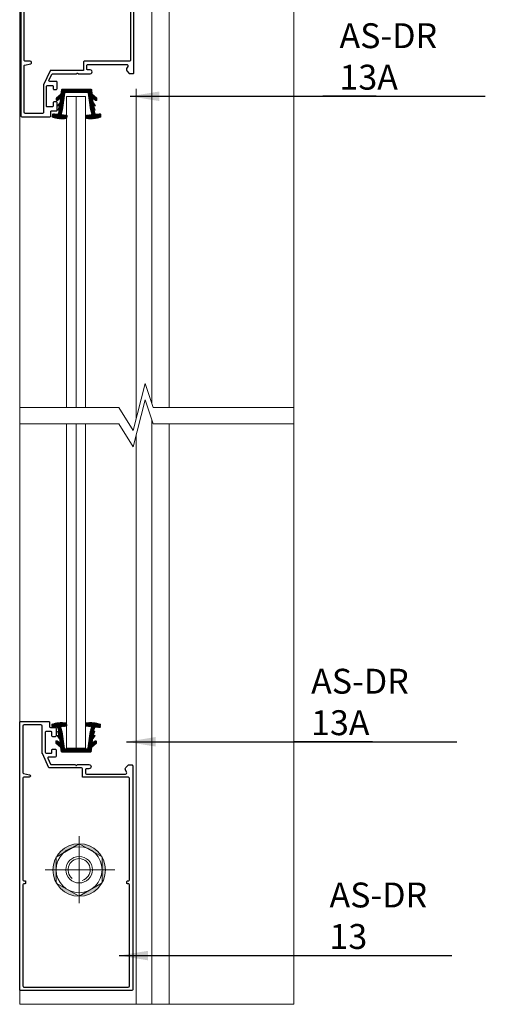
# Model space of a CAD drawing. Extents: x 38 to 12094, y -28971 to 184.
# Drawn here: x 11045 to 11157, y -14799 to -14562 of the extents above; entities that cross this region are included whole.
import ezdxf

# ---------------------------------------------------------------- set-up
doc = ezdxf.new("R2010")
doc.units = 0
doc.header["$LTSCALE"] = 2
doc.header["$MEASUREMENT"] = 0
doc.layers.add('CASTFIX', color=1, linetype='CONTINUOUS')
for name, color, linetype, lineweight in [('CoBan', 7, 'CONTINUOUS', 30), ('HACTH', 8, 'CONTINUOUS', 15), ('HT-FRAME', 20, 'CONTINUOUS', 9), ('KHDAUCAT', 7, 'CONTINUOUS', 20), ('KichThuoc', 3, 'CONTINUOUS', 9)]:
    doc.layers.add(name, color=color, linetype=linetype, lineweight=lineweight)
doc.styles.add('ROMAND', font='romand.shx', dxfattribs={"width": 0.5, "height": 4})
doc.styles.add('tl1-1 a', font='txt', dxfattribs={"width": 0.8, "height": 5})
doc.dimstyles.new('Copy of MIEN HUA1-2', dxfattribs={"dimscale": 0, "dimtxt": 7, "dimasz": 7, "dimexe": 1, "dimexo": 1, "dimgap": 4, "dimtad": 2, "dimdec": 1, "dimtxsty": 'ROMAND', "dimcen": 10, "dimdle": 5, "dimclrd": 8, "dimclre": 8, "dimclrt": 95, "dimadec": 0, "dimazin": 0, "dimtfac": 1, "dimtdec": 1, "dimtmove": 2, "dimatfit": 3, "dimfxl": 1, "dimarcsym": 0})

# ---------------------------------------------------------------- blocks, each defined once
blk = doc.blocks.new('RON U')
at = {"layer": 'KHDAUCAT'}
h = blk.add_hatch(dxfattribs=at)
h.set_pattern_fill('ANSI31', color=45)
h.set_pattern_definition([(45, (26.87924078648211, -31.603789916393), (-0.08838834764831843, 0.08838834764831845), [])])
edge = h.paths.add_edge_path()
edge.add_line((-50107.38671496501, 25929.08132545227), (-50108.84811442414, 25930.9375771163))
edge.add_line((-50108.84811442414, 25930.9375771163), (-50110.68490779534, 25931.14070320983))
edge.add_arc((-50110.65193261649, 25931.43888543193), 0.3000000000028186, 180, 263.6894538416629, ccw=False)
edge.add_line((-50110.95193261649, 25931.43888543193), (-50110.95193261649, 25943.56405969425))
edge.add_arc((-50110.65193261649, 25943.56405969425), 0.2999999999956344, 96.3105461583371, 180, ccw=False)
edge.add_line((-50110.68490779534, 25943.86224191635), (-50108.84811442414, 25944.06536800988))
edge.add_line((-50108.84811442414, 25944.06536800988), (-50107.39134259372, 25945.91574171669))
edge.add_arc((-50107.15562709092, 25945.73016639037), 0.300000000002469, 89.77339197807629, 141.7871650674543, ccw=False)
edge.add_line((-50107.15444057719, 25946.030164044), (-50106.55498965641, 25946.02779316961))
edge.add_arc((-50106.54558950612, 25945.70792738391), 0.3200038807437549, -27.87212245299162, 91.68331216774038, ccw=False)
edge.add_line((-50106.26270825187, 25945.558325647), (-50107.23924872504, 25944.24328818838))
edge.add_line((-50107.23924872504, 25944.24328818838), (-50105.43226902161, 25944.44311726766))
edge.add_line((-50105.43226902161, 25944.44311726766), (-50105.35691426334, 25944.54253430498))
edge.add_arc((-50105.11783156243, 25944.36131768839), 0.3000000000090545, 122.50930061952809, 142.8391010482908, ccw=False)
edge.add_line((-50105.27906251423, 25944.61430895343), (-50103.94357676024, 25945.46541201108))
edge.add_line((-50103.94357676024, 25945.46541201108), (-50103.84987587526, 25944.61810991696))
edge.add_line((-50103.84987587526, 25944.61810991696), (-50103.62528931818, 25944.64294634697))
edge.add_line((-50103.62528931818, 25944.64294634697), (-50103.48930465179, 25944.82235363277))
edge.add_arc((-50103.25022195088, 25944.64113701617), 0.3000000000054535, 109.81114628226669, 142.8391010468977, ccw=False)
edge.add_line((-50103.35189823653, 25944.92338147217), (-50102.21941819678, 25945.33134825973))
edge.add_line((-50102.21941819678, 25945.33134825973), (-50102.01619819372, 25944.8580309046))
edge.add_line((-50102.01619819372, 25944.8580309046), (-50100.62803175836, 25945.30206231407))
edge.add_arc((-50100.71943052111, 25945.58780042172), 0.299999999999762, 287.7378628132319, 366.3598014209879)
edge.add_line((-50100.42127675684, 25945.62103192563), (-50100.6125225107, 25947.33689292235))
edge.add_arc((-50100.31480962565, 25947.37386640038), 0.3000000000010012, 97.07941369540782, 187.0794137914115, ccw=False)
edge.add_line((-50100.35178310318, 25947.6715792855), (-50099.5387199113, 25947.7725550079))
edge.add_arc((-50099.50174644088, 25947.47484212192), 0.2999999999949184, 19.670445770382173, 97.07941232756212, ccw=False)
edge.add_arc((-50110.23266290654, 25943.63886136456), 11.69593421197003, -8.924677754216816, 19.670446109115687, ccw=False)
edge.add_arc((-50098.97469768461, 25941.87094292034), 0.3000000000068341, 277.0794136968724, 351.0753222109808, ccw=False)
edge.add_line((-50098.93772420708, 25941.57323003523), (-50099.67305808438, 25941.48190765065))
edge.add_arc((-50099.71003156191, 25941.77962053577), 0.3000000000081702, 186.9154337302673, 277.07941369532216, ccw=False)
edge.add_line((-50100.00784904533, 25941.74349925989), (-50100.23781996156, 25943.63959395402))
edge.add_arc((-50100.53563744498, 25943.60347267814), 0.2999999999964476, 6.915433730434608, 105.7968273722314)
edge.add_line((-50100.61730553475, 25943.89214259884), (-50102.44745076078, 25943.37437315386))
edge.add_line((-50102.44745076078, 25943.37437315386), (-50109.3927502585, 25942.42053401535))
edge.add_arc((-50109.35193261648, 25942.12332378656), 0.3000000000020702, 97.8198499984794, 180)
edge.add_line((-50109.65193261649, 25942.12332378656), (-50109.65193261649, 25932.87962133962))
edge.add_arc((-50109.35193261648, 25932.87962133962), 0.3000000000029104, 180, 262.1801500015206)
edge.add_line((-50109.3927502585, 25932.58241111083), (-50102.44745076078, 25931.62857197232))
edge.add_line((-50102.44745076078, 25931.62857197232), (-50100.61730553475, 25931.11080252734))
edge.add_arc((-50100.53563744498, 25931.39947244804), 0.3000000000054581, 254.2031726277686, 353.0845662695654)
edge.add_line((-50100.23781996156, 25931.36335117216), (-50100.00784904533, 25933.25944586629))
edge.add_arc((-50099.71003156191, 25933.22332459041), 0.3000000000036706, 82.9205863046779, 173.0845662697327, ccw=False)
edge.add_line((-50099.67305808438, 25933.52103747553), (-50098.93772420708, 25933.42971509095))
edge.add_arc((-50098.97469768867, 25933.13200220634), 0.3000000000003951, 8.9246750511482, 82.92058552173643, ccw=False)
edge.add_arc((-50110.23266693646, 25931.36408362091), 11.69593821099922, -19.67043835005819, 8.924675307800328, ccw=False)
edge.add_arc((-50099.50174618501, 25927.52810297249), 0.2999999999972617, 262.92058630450657, 340.32956161423544, ccw=False)
edge.add_line((-50099.53871966255, 25927.23039008738), (-50100.35178310318, 25927.33136584068))
edge.add_arc((-50100.31480962565, 25927.62907872579), 0.3000000000009497, 174.3598109484665, 262.92058630450657, ccw=False)
edge.add_line((-50100.61335723789, 25927.65856301359), (-50100.42084047071, 25929.38582756903))
edge.add_arc((-50100.71938808289, 25929.41531185739), 0.3000000000011416, 354.359810838818, 434.2031726882781)
edge.add_line((-50100.63771999342, 25929.70398177817), (-50102.01619819372, 25930.14491422158))
edge.add_line((-50102.01619819372, 25930.14491422158), (-50102.21941819678, 25929.67159686645))
edge.add_line((-50102.21941819678, 25929.67159686645), (-50103.35261251297, 25930.08038610623))
edge.add_arc((-50103.25081117154, 25930.36258548059), 0.3000000000054307, 217.1608989511555, 250.1634652963491, ccw=False)
edge.add_line((-50103.48989387245, 25930.181368864), (-50103.62528931818, 25930.35999877921))
edge.add_line((-50103.62528931818, 25930.35999877921), (-50103.84987587526, 25930.38483520922))
edge.add_line((-50103.84987587526, 25930.38483520922), (-50103.94357676024, 25929.5375331151))
edge.add_line((-50103.94357676024, 25929.5375331151), (-50105.27906251423, 25930.38863617275))
edge.add_arc((-50105.11783156243, 25930.64162743779), 0.3000000000083975, 217.1608989517092, 237.49069938047188, ccw=False)
edge.add_line((-50105.35691426334, 25930.4604108212), (-50105.43226902161, 25930.55982785851))
edge.add_line((-50105.43226902161, 25930.55982785851), (-50107.23924872504, 25930.7596569378))
edge.add_line((-50107.23924872504, 25930.7596569378), (-50106.26270825187, 25929.44461947918))
edge.add_arc((-50106.54558950612, 25929.29501774227), 0.3200038807398341, -87.86347178761463, 27.872122453600582, ccw=False)
edge.add_line((-50106.53365950204, 25928.97523631896), (-50107.15455936555, 25928.97277826597))
edge.add_arc((-50107.15574587929, 25929.27277591961), 0.3000000000047944, 219.6553638302101, 270.2266080219209, ccw=False)
blk.add_lwpolyline([(-50107.38671496501, 25929.08132545227), (-50108.84811442414, 25930.9375771163), (-50110.68490779534, 25931.14070320983, -0.3823101657115771), (-50110.95193261649, 25931.43888543193), (-50110.95193261649, 25943.56405969425, -0.3823101657115775), (-50110.68490779534, 25943.86224191635), (-50108.84811442414, 25944.06536800988), (-50107.39134259372, 25945.91574171669, -0.23093149159201), (-50107.15444057719, 25946.030164044), (-50106.55498965641, 25946.02779316961, -0.5747667827492934), (-50106.26270825187, 25945.558325647), (-50107.23924872504, 25944.24328818838), (-50105.43226902161, 25944.44311726766), (-50105.35691426334, 25944.54253430498, -0.08893888763411595), (-50105.27906251423, 25944.61430895343), (-50103.94357676024, 25945.46541201108), (-50103.84987587526, 25944.61810991696), (-50103.62528931818, 25944.64294634697), (-50103.48930465179, 25944.82235363277, -0.1451176416601833), (-50103.35189823653, 25944.92338147217), (-50102.21941819678, 25945.33134825973), (-50102.01619819372, 25944.8580309046), (-50100.62803175836, 25945.30206231407, 0.3571755371024923), (-50100.42127675684, 25945.62103192563), (-50100.6125225107, 25947.33689292235, -0.4142135628668575), (-50100.35178310318, 25947.6715792855), (-50099.5387199113, 25947.7725550079, -0.3512189540231183), (-50099.21925315102, 25947.57582499759, -0.1254212734704732), (-50098.6783297429, 25941.82440215189, -0.3345754684954936), (-50098.93772420708, 25941.57323003523), (-50099.67305808438, 25941.48190765065, -0.4150520685765056), (-50100.00784904533, 25941.74349925989), (-50100.23781996156, 25943.63959395402, 0.4603789597518504), (-50100.61730553475, 25943.89214259884), (-50102.44745076078, 25943.37437315386), (-50109.3927502585, 25942.42053401535, 0.374780877834), (-50109.65193261649, 25942.12332378656), (-50109.65193261649, 25932.87962133962, 0.374780877834), (-50109.3927502585, 25932.58241111083), (-50102.44745076078, 25931.62857197232), (-50100.61730553475, 25931.11080252734, 0.4603789597518531), (-50100.23781996156, 25931.36335117216), (-50100.00784904533, 25933.25944586629, -0.4150520685765893), (-50099.67305808438, 25933.52103747553), (-50098.93772420708, 25933.42971509095, -0.334575477981175), (-50098.67832974474, 25933.17854296063, -0.1254212282402336), (-50099.21925288213, 25927.42712013323, -0.3512189969280437), (-50099.53871966255, 25927.23039008738), (-50100.35178310318, 25927.33136584068, -0.40687530812955), (-50100.61335723789, 25927.65856301359), (-50100.42084047071, 25929.38582756903, 0.3631964224850465), (-50100.63771999342, 25929.70398177817), (-50102.01619819372, 25930.14491422158), (-50102.21941819678, 25929.67159686645), (-50103.35261251297, 25930.08038610623, -0.1450045327160034), (-50103.48989387245, 25930.181368864), (-50103.62528931818, 25930.35999877921), (-50103.84987587526, 25930.38483520922), (-50103.94357676024, 25929.5375331151), (-50105.27906251423, 25930.38863617275, -0.08893888763411498), (-50105.35691426334, 25930.4604108212), (-50105.43226902161, 25930.55982785851), (-50107.23924872504, 25930.7596569378), (-50106.26270825187, 25929.44461947918, -0.5528018464667678), (-50106.53365950204, 25928.97523631896), (-50107.15455936555, 25928.97277826597, -0.2243111406937677)], format="xyb", close=True, dxfattribs=at)

msp = doc.modelspace()

# ---------------------------------------------------------------- hatches: boundary and pattern name
at = {"layer": 'HACTH'}
h = msp.add_hatch(dxfattribs=at)
h.set_pattern_fill('AR-SAND', color=256, scale=0.0064, angle=15.01, style=0)
h.set_pattern_definition([(37.41000000000007, (11019.61978817101, -14826.23839947813), (-0.009748176013383385, 0.3132401707280485), [0, -0.2470911999999995, 0, -0.2763519999999994, 0, -0.2641599999999995]), (7.410000000000064, (11019.61978817101, -14826.23839947813), (0.2884151771730423, 0.4583155884732348), [0, -0.1332992, 0, -0.2227072, 0, -0.085344]), (327.41, (11019.41983961768, -14826.23808539941), (0.50623593722715, 0.0001246051243172007), [0, -0.08128000000000002, 0, -0.292608, 0, -0.382016]), (317.41, (11019.41983961768, -14826.23808539941), (0.4888996396099701, 0.1419069805130435), [0, -0.04063999999999969, 0, -0.1918207999999988, 0, -0.2194559999999988])])
edge = h.paths.add_edge_path()
edge.add_ellipse((11058.83232570058, -14766.94722313837), major_axis=(-4.476677233616911, -4.476677233616911), ratio=0.99999999999818, start_angle=135.4475089225951, end_angle=163.8206997559268, ccw=False)
edge.add_line((11065.16311025232, -14766.89777551395), (11064.38381587449, -14766.89899962771))
edge.add_ellipse((11058.84490258589, -14766.8861828374), major_axis=(3.916613468045591, -3.916613468045592), ratio=0.9999999999377437, start_angle=44.86742044276157, end_angle=45.09000003088343)
edge.add_ellipse((11058.84490258596, -14766.88618283399), major_axis=(3.91661366344163, -3.916613663441631), ratio=0.9999999997950956, start_angle=45.08999999966326, end_angle=45.65615994112662)
edge.add_line((11064.38346748705, -14766.82275157774), (11064.37910146117, -14763.89524725874))
edge = h.paths.add_edge_path()
edge.add_line((11062.67838550373, -14762.82714889422), (11062.6770457568, -14761.9173716696))
edge.add_ellipse((11058.83232570055, -14766.94722313831), major_axis=(-4.476677233627286, -4.476677233627286), ratio=0.9999999999941983, start_angle=165.2049675772768, end_angle=187.6064113845559, ccw=False)
edge.add_line((11064.3037540343, -14763.76214070659), (11062.67838550373, -14762.82714889421))
edge = h.paths.add_edge_path()
edge.add_line((11060.60462973885, -14761.63422272112), (11058.83609129603, -14760.61687254311))
edge.add_line((11058.83609129603, -14760.61687254311), (11058.83609041627, -14760.61624659948))
edge.add_ellipse((11058.83232570054, -14766.9472231383), major_axis=(4.476677233626101, -4.476677233626099), ratio=0.999999999999669, start_angle=97.60641138443788, end_angle=134.9659290639518, ccw=False)
edge.add_line((11062.6770457568, -14761.9173716696), (11062.67838550373, -14762.82714889422))
edge.add_line((11062.67838550373, -14762.82714889422), (11062.50026024762, -14762.72468249788))
edge.add_ellipse((11058.84490258625, -14766.88618283454), major_axis=(3.916613632009584, -3.916613632009585), ratio=0.9999999999949237, start_angle=93.7047382362257, end_angle=116.4760067695366)
edge = h.paths.add_edge_path()
edge.add_line((11058.83500220753, -14760.61624604591), (11057.06856452334, -14761.63981763843))
edge.add_ellipse((11058.84490258623, -14766.88618283455), major_axis=(3.916613632003139, -3.916613632003139), ratio=0.9999999999932611, start_angle=153.7053048643702, end_angle=176.475440142072)
edge.add_line((11055.1764763258, -14762.73619808078), (11054.99932766873, -14762.8388478004))
edge.add_line((11054.99932766873, -14762.8388478004), (11054.99794377386, -14761.90948621103))
edge.add_ellipse((11058.83232570056, -14766.94722313833), major_axis=(4.476677233639758, -4.476677233639758), ratio=0.9999999999991521, start_angle=134.9757774286736, end_angle=172.2759177373173, ccw=False)
edge = h.paths.add_edge_path()
edge.add_line((11054.99794377386, -14761.90948621103), (11054.99932766873, -14762.8388478004))
edge.add_line((11054.99932766873, -14762.8388478004), (11053.3382492347, -14763.80136842214))
edge.add_ellipse((11058.83232570057, -14766.94722313824), major_axis=(-4.476677233612397, -4.476677233612397), ratio=0.9999999999963386, start_angle=262.27591773793716, end_angle=285.2049675777525, ccw=False)
edge = h.paths.add_edge_path()
edge.add_line((11053.30119080871, -14763.86699182942), (11053.30573864128, -14766.91640104505))
edge.add_line((11053.30573864128, -14766.91640104504), (11052.50141704592, -14766.91766447149))
edge.add_ellipse((11058.83232570056, -14766.94722313831), major_axis=(4.476677233622394, -4.476677233622394), ratio=0.9999999999978473, start_angle=195.887022505919, end_angle=224.732491077888, ccw=False)
edge = h.paths.add_edge_path()
edge.add_ellipse((11058.8323257007, -14766.9472231385), major_axis=(4.476677225708494, -4.476677225708493), ratio=0.9999999999887934, start_angle=224.7324910764467, end_angle=225.0899999985081, ccw=False)
edge.add_line((11052.50141704592, -14766.91766447149), (11053.30573864128, -14766.91640104504))
edge.add_line((11053.30573864128, -14766.91640104504), (11053.31040299326, -14770.04393877309))
edge.add_ellipse((11058.83232570054, -14766.94722313831), major_axis=(-4.476677233615252, -4.476677233615252), ratio=0.999999999999941, start_angle=315.0899999998944, end_angle=344.28387710141163, ccw=False)
edge = h.paths.add_edge_path()
edge.add_line((11053.35095247175, -14770.11516026431), (11055.01158574059, -14771.07081790509))
edge.add_line((11055.01158574059, -14771.07081790509), (11055.01296394359, -14771.99635711132))
edge.add_ellipse((11058.83232570058, -14766.94722313836), major_axis=(4.476677233613398, -4.476677233613397), ratio=0.9999999999977127, start_angle=255.0255882927317, end_angle=277.8947182710933, ccw=False)
edge = h.paths.add_edge_path()
edge.add_line((11055.01158574059, -14771.07081790509), (11058.84729418344, -14773.27818310126))
edge.add_ellipse((11058.83232570056, -14766.94722313827), major_axis=(4.476677233645851, -4.476677233645848), ratio=0.9999999999995656, start_angle=277.8947182716535, end_angle=315.13546591695484, ccw=False)
edge.add_line((11055.01296394359, -14771.99635711132), (11055.01158574059, -14771.07081790509))
edge = h.paths.add_edge_path()
edge.add_line((11062.69050885789, -14771.05971234258), (11062.69184306736, -14771.96572927094))
edge.add_ellipse((11058.83232570057, -14766.94722313832), major_axis=(4.476677233608123, -4.476677233608122), ratio=0.9999999999998394, start_angle=315.25520004799847, end_angle=352.562337154169, ccw=False)
edge.add_line((11058.86052429519, -14773.27813799693), (11062.69050885789, -14771.05971234258))
edge = h.paths.add_edge_path()
edge.add_line((11062.69050885789, -14771.05971234258), (11064.30990439567, -14770.12171675884))
edge.add_ellipse((11058.83232570056, -14766.94722313831), major_axis=(4.476677233616403, -4.476677233616402), ratio=0.9999999999914689, start_angle=-7.437662845910609, end_angle=14.905854161970183, ccw=False)
edge.add_line((11062.69184306736, -14771.96572927094), (11062.69050885789, -14771.05971234257))
edge = h.paths.add_edge_path()
edge.add_ellipse((11058.84490258685, -14766.88618283513), major_axis=(3.916613558964513, -3.916613558964514), ratio=0.9999999995957016, start_angle=44.5147396839538, end_angle=44.86742042907905)
edge.add_line((11064.38381587449, -14766.89899962771), (11065.16311025232, -14766.89777551395))
edge.add_ellipse((11058.83232569955, -14766.94722313436), major_axis=(4.476677251492941, -4.47667725149294), ratio=0.9999999999288433, start_angle=45.089999966309676, end_angle=45.447508888370805, ccw=False)
edge.add_ellipse((11058.83232570056, -14766.94722313831), major_axis=(4.476677233616702, -4.476677233616702), ratio=0.9999999999988691, start_angle=16.35019985294082, end_angle=45.09000000009712, ccw=False)
edge.add_line((11064.38818008743, -14769.9826407603), (11064.38363204915, -14766.93309361917))

# ---------------------------------------------------------------- linework, layer by layer
at = {"layer": 'CASTFIX', "lineweight": 5}
msp.add_line((11050.65829866374, -14766.90034985121), (11067.42758444574, -14766.90034985121), dxfattribs=at)
msp.add_lwpolyline([(11053.31150833897, -14770.08634571673), (11058.85598007712, -14773.27462624475), (11064.38934787783, -14770.06711313299), (11064.37900271393, -14763.79812886737), (11058.83507891461, -14760.60889565425), (11053.30116003382, -14763.81545789454)], close=True, dxfattribs=at)
msp.add_lwpolyline([(11058.85893835399, -14774.97857393901), (11058.83088863898, -14758.82212576341)], dxfattribs=at)
msp.add_lwpolyline([(11057.20682583641, -14768.98330600803, -4.200191647737618), (11059.56398262865, -14769.44402406521)], format="xyb", dxfattribs=at)
for centre, radius in [((11058.85764472678, -14766.93983309606), 6.323678129352648), ((11058.84487613972, -14766.87883260496), 5.538928116980943), ((11058.84175782389, -14766.87883801876), 3.197901639360934)]:
    msp.add_circle(centre, radius, dxfattribs=at)
at = {"layer": 'CoBan'}
for points in [[(11044.81803143958, -14520.82944911), (11044.81803143958, -14585.24064911044, 0.4142135623730951), (11045.01243143958, -14585.43504911045), (11046.50213631652, -14585.43504911045), (11051.81643143963, -14585.43504911045, 0.4142135623730742), (11052.01083143963, -14585.24064911044), (11052.01083143963, -14584.20384911044, -0.4142135623699871), (11052.20523143962, -14584.00944911043), (11053.37163143964, -14584.00944911042, 0.4142135623699872), (11053.56603143964, -14583.81504911042), (11053.56603143964, -14582.00064911041, 0.4142135623775295), (11053.37163143963, -14581.80624911041), (11052.78773631658, -14581.80624911042, 0.4142135623670196), (11052.59333631658, -14582.00064911041), (11052.59333631658, -14582.84304911042, -0.4142135623681975), (11052.39893631658, -14583.03744911042), (11051.16773631658, -14583.03744911043, -0.4142135623764598), (11050.97333631657, -14582.84304911043), (11050.97333631657, -14578.04784911039, -0.4142135623718378), (11051.16773631657, -14577.8534491104), (11052.39893631657, -14577.85344911039, -0.4142135623776872), (11052.59333631658, -14578.0478491104), (11052.59333631657, -14578.63104911038, 0.4142135623838143), (11052.78773631658, -14578.8254491104), (11053.37163143964, -14578.82544911038, 0.414213562366), (11053.56603143964, -14578.63104911038), (11053.56603143964, -14577.07584911038, 0.4142135623729737), (11053.37163143964, -14576.88144911039), (11051.75690580399, -14576.88144911039, -0.5480527585295415), (11051.58057682448, -14576.60519893639), (11052.24232629055, -14575.17959893638, -0.2919456323307474), (11052.41865527007, -14575.06704911037), (11058.12461224566, -14575.06704911037, 0.3035430536184147), (11058.30697044322, -14574.95105693201, -0.6032410032264558), (11058.53553682673, -14574.93293294917), (11058.56319255307, -14574.97662335217, 0.2570655301567802), (11058.72745063367, -14575.06704911037), (11061.50403143969, -14575.06704911036, 1), (11061.50403143968, -14574.09504911035), (11060.88843143969, -14574.09504911036, -0.4142135623775817), (11060.69403143969, -14573.90064911036), (11060.69403143969, -14572.99344911033, -0.4142135623733888), (11060.88843143969, -14572.79904911034), (11070.29105538646, -14572.79904911034, -0.5764653057486933), (11070.57207688419, -14573.2843033128), (11070.28409919314, -14573.78616881969, 0.3383221785187344), (11070.36149473033, -14574.37122052598), (11070.93378002218, -14574.94511727141, 0.1992777824276086), (11071.07143470595, -14575.00224911037), (11071.83963143976, -14575.00224911037, 0.4142135623735377), (11072.03403143976, -14574.80784911036), (11072.03403143976, -14520.82944911, 0.4142135623730829)], [(11071.25643143975, -14547.30024911018), (11071.25643143976, -14571.69744911034, -0.4142135623734088), (11070.93243143975, -14572.02144911034), (11060.11083143968, -14572.02144911033, 0.4142135623733705), (11059.91643143968, -14572.21584911033), (11059.91643143968, -14574.09504911035, -0.4142135623729917), (11059.72203143968, -14574.28944911036), (11051.91103546532, -14574.28944911035, 0.2919456323320402), (11051.85225913882, -14574.32696571902), (11050.27860733705, -14577.71706744731, 0.1090774317807713), (11050.26053631657, -14577.79891762131), (11050.26053631657, -14584.33344911044, -0.4142135623737316), (11049.93653631656, -14584.65744911044), (11045.91963143958, -14584.65744911043, -0.4142135623724082), (11045.59563143958, -14584.33344911042), (11045.59563143958, -14573.13409224626, -0.3149695194129032), (11045.72332390789, -14572.9514957917), (11047.19721065906, -14572.6497765346, 0.8385893443044726), (11047.08603143959, -14572.02144911033), (11045.79003143958, -14572.02144911033, -0.4142135623730949), (11045.59563143958, -14571.82704911033), (11045.59563143957, -14547.30024911018, -0.4142135623731035)]]:
    msp.add_lwpolyline(points, format="xyb", dxfattribs=at)
for points in [[(11070.01030172781, -14743.82678883223, 0.5764653057486933), (11070.29132322555, -14743.34153462977), (11070.0033455345, -14742.83966912288, -0.3383221785187344), (11070.08074107168, -14742.2546174166), (11070.65302636353, -14741.68072067116, -0.1992777824276086), (11070.7906810473, -14741.62358883221), (11071.55887778112, -14741.62358883221, -0.4142135623735377), (11071.75327778112, -14741.81798883221), (11071.75327778112, -14795.79638883258, -0.4142135623730829), (11071.55887778112, -14795.99078883258), (11044.73167778094, -14795.99078883257, -0.4142135623731193), (11044.53727778093, -14795.79638883257), (11044.53727778093, -14731.38518883213, -0.4142135623730951), (11044.73167778094, -14731.19078883213), (11046.22138265788, -14731.19078883213), (11051.53567778098, -14731.19078883213, -0.4142135623730742), (11051.73007778098, -14731.38518883213), (11051.73007778098, -14732.42198883214, 0.4142135623699871), (11051.92447778098, -14732.61638883214), (11053.09087778099, -14732.61638883215, -0.4142135623699872), (11053.28527778099, -14732.81078883216), (11053.28527778099, -14734.62518883216, -0.4142135623775295), (11053.09087778099, -14734.81958883216), (11052.50698265793, -14734.81958883215, -0.4142135623670196), (11052.31258265794, -14734.62518883216), (11052.31258265794, -14733.78278883215, 0.4142135623681975), (11052.11818265794, -14733.58838883215), (11050.88698265794, -14733.58838883214, 0.4142135623764598), (11050.69258265793, -14733.78278883215), (11050.69258265793, -14738.57798883218, 0.4142135623718378), (11050.88698265792, -14738.77238883217), (11052.11818265793, -14738.77238883218, 0.4142135623776872), (11052.31258265793, -14738.57798883218), (11052.31258265793, -14737.99478883219, -0.4142135623838143), (11052.50698265794, -14737.80038883217), (11053.09087778099, -14737.80038883219, -0.414213562366), (11053.28527778099, -14737.99478883219), (11053.28527778099, -14739.54998883219, -0.4142135623729737), (11053.09087778099, -14739.74438883219), (11051.47615214535, -14739.74438883219, 0.5480527585295415), (11051.29982316583, -14740.02063900619), (11051.96157263191, -14741.44623900619, 0.2919456323307474), (11052.13790161143, -14741.5587888322), (11057.84385858702, -14741.5587888322, -0.3035430536184147), (11058.02621678457, -14741.67478101056, 0.6032410032264558), (11058.25478316809, -14741.6929049934), (11058.28243889443, -14741.6492145904, -0.2570655301567802), (11058.44669697503, -14741.5587888322), (11061.22327778105, -14741.55878883221, -1), (11061.22327778104, -14742.53078883222), (11060.60767778104, -14742.53078883221, 0.4142135623775817), (11060.41327778104, -14742.72518883221), (11060.41327778104, -14743.63238883224, 0.4142135623733888), (11060.60767778104, -14743.82678883223)], [(11059.83007778104, -14744.60438883224, -0.4142135623733705), (11059.63567778104, -14744.40998883224), (11059.63567778103, -14742.53078883222, 0.4142135623729917), (11059.44127778103, -14742.33638883221), (11051.63028180668, -14742.33638883222, -0.2919456323320402), (11051.57150548017, -14742.29887222355), (11049.99785367841, -14738.90877049526, -0.1090774317807713), (11049.97978265792, -14738.82692032126), (11049.97978265792, -14732.29238883213, 0.4142135623737316), (11049.65578265792, -14731.96838883214), (11045.63887778094, -14731.96838883215, 0.4142135623724082), (11045.31487778093, -14732.29238883215), (11045.31487778093, -14743.49174569631, 0.3149695194129032), (11045.44257024925, -14743.67434215087), (11046.91645700041, -14743.97606140798, -0.8385893443044726), (11046.80527778094, -14744.60438883224), (11045.50927778094, -14744.60438883224, 0.4142135623730949), (11045.31487778093, -14744.79878883224), (11045.31487778093, -14769.32558883239, 0.4142135623731035), (11045.50927778093, -14769.5199888324), (11045.76847778093, -14769.5199888324, -0.4142135623730951), (11045.96287778093, -14769.7143888324), (11045.96287778093, -14770.1031888324, -0.4142135623730949), (11045.76847778093, -14770.2975888324), (11045.50927778093, -14770.2975888324, 0.4142135623730953), (11045.31487778093, -14770.4919888324), (11045.31487778093, -14794.88918883256, 0.4142135623737402), (11045.63887778094, -14795.21318883256), (11070.6516777811, -14795.21318883256, 0.41421356237307), (11070.97567778111, -14794.88918883256), (11070.97567778111, -14770.4919888324, 0.414213562373123), (11070.78127778111, -14770.2975888324), (11070.5220777811, -14770.2975888324, -0.4142135623730951), (11070.3276777811, -14770.1031888324), (11070.3276777811, -14769.7143888324, -0.4142135623730951), (11070.5220777811, -14769.5199888324), (11070.78127778111, -14769.5199888324, 0.4142135623730686), (11070.97567778111, -14769.32558883239), (11070.97567778111, -14744.92838883224, 0.4142135623734088), (11070.65167778111, -14744.60438883223)]]:
    msp.add_lwpolyline(points, format="xyb", close=True, dxfattribs=at)
at = {"layer": 'HT-FRAME', "color": 2}
for p, q in [((11058.09882344396, -14580.55013854274), (11058.09882344396, -14655.50470002524)), ((11058.09882344396, -14659.45408895834), (11058.09882344395, -14702.64199303863)), ((11058.09882344394, -14659.45408895834), (11058.09882344394, -14737.58444074415))]:
    msp.add_line(p, q, dxfattribs=at)
for points in [[(11055.81441657465, -14655.50470002524), (11055.81441657465, -14580.55013854274), (11060.38323031326, -14580.55013854274)], [(11060.38323031326, -14580.55013854274), (11060.38323031326, -14655.50470002524)], [(11055.81441657465, -14702.64199303863), (11055.81441657465, -14659.45408895834)], [(11055.81441657464, -14737.58444074415), (11055.81441657464, -14659.45408895834)], [(11060.38323031326, -14659.45408895834), (11060.38323031326, -14702.64199303863)], [(11060.38323031325, -14659.45408895834), (11060.38323031325, -14737.58444074415)]]:
    msp.add_lwpolyline(points, dxfattribs=at)
at = {"layer": 'KichThuoc', "color": 49, "ltscale": 2}
for p, q in [((11044.5372777811, -14422.12736373083), (11044.5372777811, -14799.31911265719)), ((11110.56218858903, -14508.43093912201), (11110.56218858903, -14799.31911265719)), ((11076.38178026532, -14525.81907637364), (11076.38178026532, -14654.57547241276)), ((11080.52898026532, -14525.81907637364), (11080.52898026531, -14655.50470002524)), ((11072.58515465892, -14578.70419190816), (11072.58515465892, -14658.06067297466)), ((11071.82081291898, -14661.01681129791), (11074.74436092963, -14649.70981095699)), ((11074.74436092963, -14649.70981095699), (11076.69448908688, -14655.50470002524)), ((11071.82081294283, -14664.96620023102), (11074.74436095348, -14653.65919989009)), ((11074.74436095348, -14653.65919989009), (11076.69448911073, -14659.45408895834)), ((11044.54406092133, -14655.50470002524), (11068.37537283926, -14655.50470002524)), ((11068.37537283926, -14655.50470002524), (11071.82081291898, -14661.01681129791)), ((11076.38178026532, -14654.52936573291), (11076.38178026532, -14654.57547241275)), ((11076.69448908688, -14655.50470002524), (11110.56218858903, -14655.50470002524)), ((11076.38178026532, -14658.52486127497), (11076.38178026532, -14698.22059587145)), ((11076.38178026532, -14658.52486127497), (11076.38178026532, -14799.31911265719)), ((11044.54406091887, -14659.45408895834), (11068.37537286312, -14659.45408895834)), ((11068.37537286312, -14659.45408895834), (11071.82081294283, -14664.96620023102)), ((11076.69448911073, -14659.45408895834), (11110.56218858903, -14659.45408895835)), ((11080.52898026531, -14659.45408895834), (11080.52898026531, -14702.64199303863)), ((11080.52898026532, -14659.45408895834), (11080.52898026532, -14799.31911265719)), ((11072.58515465892, -14662.01006200003), (11072.58515465892, -14705.19796598806)), ((11072.58515465892, -14662.60191167801), (11072.58515465892, -14799.31911265719)), ((11044.5372777811, -14799.31911265719), (11110.56218858903, -14799.31911265719))]:
    msp.add_line(p, q, dxfattribs=at)
at = {"layer": 'KichThuoc', "ltscale": 2}
msp.add_line((11055.81441657464, -14737.58444074415), (11060.38323031325, -14737.58444074415), dxfattribs=at)

# ---------------------------------------------------------------- block references
at = {"layer": 'KHDAUCAT', "yscale": 0.5719861619934068, "zscale": 0.5719861619934068, "rotation": 270}
for p, xscale in [((-3777.660666681748, -43241.56276398152), 0.5719861619934068), ((-3777.760145478141, 13924.24238964124), -0.5719861619934068)]:
    msp.add_blockref('RON U', p, dxfattribs=dict(at, xscale=xscale))

# ---------------------------------------------------------------- texts
at = {"layer": 'KichThuoc', "color": 95, "char_height": 6, "attachment_point": 7, "style": 'tl1-1 a'}
for s, insert in [('{\\fTimes New Roman|b0|i0|c0|p18;AS-DR 13A}', (11121.54713099148, -14578.8674982036)), ('{\\fTimes New Roman|b0|i0|c0|p18;AS-DR 13A}', (11114.71442807943, -14734.44953857134)), ('{\\fTimes New Roman|b0|i0|c0|p18;AS-DR 13}', (11119.13832210332, -14785.97466130565))]:
    msp.add_mtext(s, dxfattribs=dict(at, insert=insert))

# ---------------------------------------------------------------- leaders
at = {"layer": 'KichThuoc', "annotation_type": 0, "has_hookline": 1, "hookline_direction": 0}
for points, text_width in [([(11071.12766919959, -14580.46733333583), (11130.35022304606, -14580.46733334134), (11117.54713099148, -14580.46733333475)], 35.10886806056237), ([(11070.27338573771, -14736.04937370356), (11129.49593958417, -14736.04937370908), (11110.71442807942, -14736.04937370249)], 35.10886806056237), ([(11068.45394466884, -14787.57449643788), (11110.69587254363, -14787.57449644339), (11115.13832210332, -14787.5744964368)], 29.4817591925018)]:
    msp.add_leader(points, dimstyle='Copy of MIEN HUA1-2', override={"dimscale": 1, "dimtad": 1, "dimtxsty": 'tl1-1 a'}, dxfattribs=dict(at, text_width=text_width))

doc.saveas('drawing.dxf')
